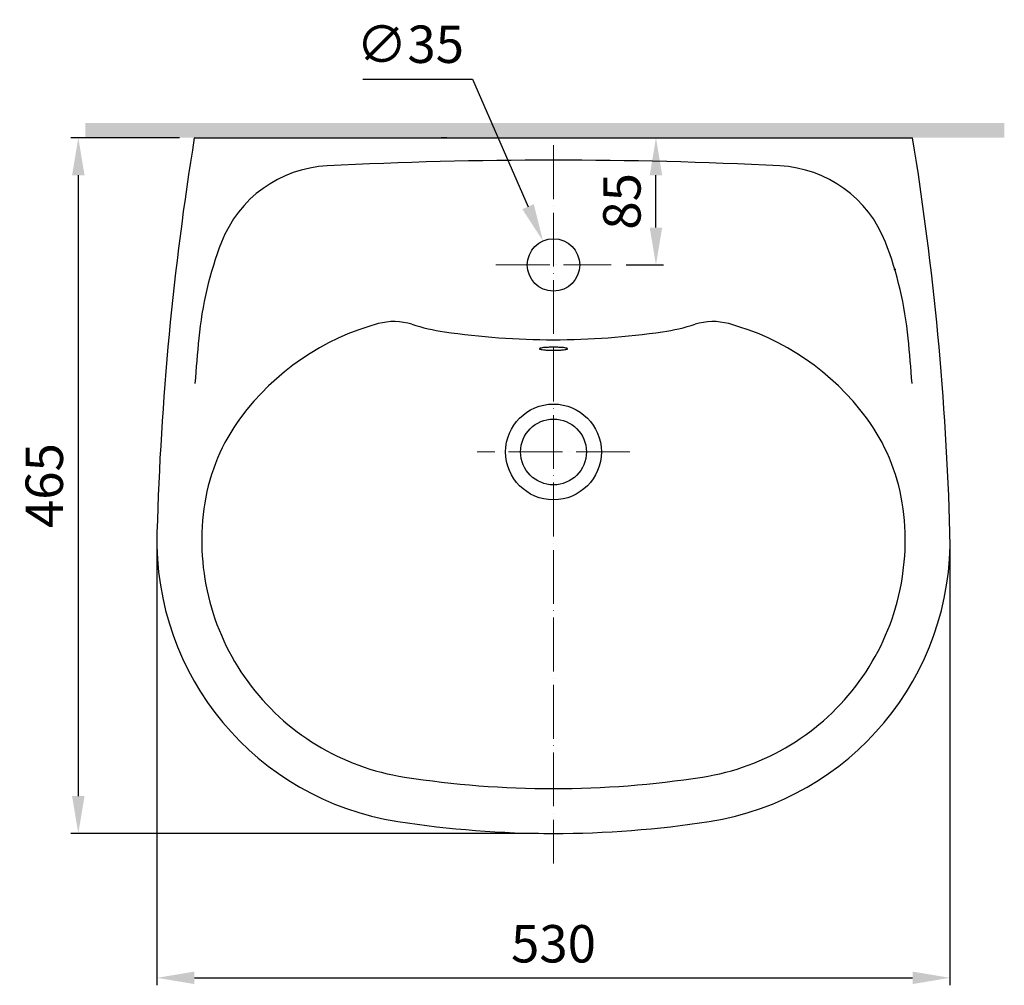
# Model space of a CAD drawing. Extents: x 9096 to 10594, y 7451 to 9244.
# Drawn here: x 9145 to 9803, y 8598 to 9244 of the extents above; entities that cross this region are included whole.
import ezdxf

# ---------------------------------------------------------------- set-up
doc = ezdxf.new("R2010")
doc.units = 0
doc.header["$MEASUREMENT"] = 0
doc.linetypes.add('ACAD_ISO04W100', pattern=[30, 24, -3, 0, -3])
doc.linetypes.add('CENTER', pattern=[48, 24, -8, 8, -8])
doc.layers.get('0').update_dxf_attribs({"linetype": 'CONTINUOUS'})
doc.layers.get('Defpoints').update_dxf_attribs({"linetype": 'CONTINUOUS'})
doc.layers.add('1', color=7, linetype='CONTINUOUS')
doc.layers.add('CENTER', color=7, linetype='CENTER', lineweight=15)
doc.styles.add('style2', font='arial.ttf', dxfattribs={"height": 25})
doc.dimstyles.new('212', dxfattribs={"dimtxt": 25, "dimasz": 25, "dimexe": 5, "dimexo": 10, "dimgap": 10, "dimtad": 1, "dimtoh": 1, "dimdec": 0, "dimzin": 0, "dimdsep": 46, "dimtxsty": 'style2', "dimcen": 0, "dimadec": 0, "dimazin": 0, "dimtfac": 1, "dimtdec": 0, "dimtofl": 0, "dimtmove": 0, "dimatfit": 3, "dimfxl": 1, "dimtolj": 1, "dimtzin": 0, "dimarcsym": 0})

# ---------------------------------------------------------------- blocks, each defined once
blk = doc.blocks.new('*D6')
at = {"color": 0, "lineweight": -2, "transparency": 16777216}
for p, q in [((9252.06, 9164.63), (9179.55, 9164.63)), ((9184.55, 9139.63), (9184.55, 8724.63)), ((9492.06, 8699.63), (9179.55, 8699.63))]:
    blk.add_line(p, q, dxfattribs=at)
at = {"color": 0, "transparency": 16777216}
for points in [[(9180.38, 9139.63), (9188.72, 9139.63), (9184.55, 9164.63)], [(9180.38, 8724.63), (9188.72, 8724.63), (9184.55, 8699.63)]]:
    blk.add_solid(points, dxfattribs=at)
at = {"layer": 'Defpoints', "color": 0, "transparency": 16777216}
for p in [(9262.06, 9164.63), (9184.55, 8699.63), (9502.06, 8699.63)]:
    blk.add_point(p, dxfattribs=at)
at = {"color": 0, "transparency": 16777216, "insert": (9161.79, 8932.13), "char_height": 25, "attachment_point": 5, "rotation": 90, "style": 'style2'}
blk.add_mtext('\\A1;465', dxfattribs=at)
blk = doc.blocks.new('*D7')
at = {"color": 0, "lineweight": -2, "transparency": 16777216}
for p, q in [((9237.12, 8890.7), (9237.12, 8598.1)), ((9766.99, 8890.7), (9766.99, 8598.1)), ((9262.12, 8603.1), (9741.99, 8603.1))]:
    blk.add_line(p, q, dxfattribs=at)
at = {"color": 0, "transparency": 16777216}
for points in [[(9262.12, 8607.27), (9262.12, 8598.93), (9237.12, 8603.1)], [(9741.99, 8607.27), (9741.99, 8598.93), (9766.99, 8603.1)]]:
    blk.add_solid(points, dxfattribs=at)
at = {"layer": 'Defpoints', "color": 0, "transparency": 16777216}
for p in [(9237.12, 8900.7), (9766.99, 8900.7), (9766.99, 8603.1)]:
    blk.add_point(p, dxfattribs=at)
at = {"color": 0, "transparency": 16777216, "insert": (9502.06, 8625.87), "char_height": 25, "attachment_point": 5, "style": 'style2'}
blk.add_mtext('\\A1;530', dxfattribs=at)
blk = doc.blocks.new('*D16')
at = {"color": 0, "lineweight": -2, "transparency": 16777216}
for p, q in [((9374.7, 9203.72), (9447.9, 9203.72)), ((9447.9, 9203.72), (9485.06, 9118.58))]:
    blk.add_line(p, q, dxfattribs=at)
at = {"color": 0, "transparency": 16777216}
blk.add_solid([(9488.88, 9120.25), (9481.24, 9116.91), (9495.06, 9095.67)], dxfattribs=at)
at = {"layer": 'Defpoints', "color": 0, "transparency": 16777216}
for p in [(9495.06, 9095.67), (9509.06, 9063.59)]:
    blk.add_point(p, dxfattribs=at)
at = {"color": 0, "transparency": 16777216, "insert": (9406.3, 9227.18), "char_height": 25, "attachment_point": 5, "style": 'style2'}
blk.add_mtext('\\A1;∅35', dxfattribs=at)
blk = doc.blocks.new('*D17')
at = {"color": 0, "lineweight": -2, "transparency": 16777216}
for p, q in [((9550.57, 9164.63), (9575.53, 9164.63)), ((9570.53, 9104.63), (9570.53, 9139.63)), ((9550.57, 9079.63), (9575.53, 9079.63))]:
    blk.add_line(p, q, dxfattribs=at)
at = {"color": 0, "transparency": 16777216}
for points in [[(9566.37, 9139.63), (9574.7, 9139.63), (9570.53, 9164.63)], [(9566.37, 9104.63), (9574.7, 9104.63), (9570.53, 9079.63)]]:
    blk.add_solid(points, dxfattribs=at)
at = {"layer": 'Defpoints', "color": 0, "transparency": 16777216}
for p in [(9540.57, 9164.63), (9570.53, 9164.63), (9540.57, 9079.63)]:
    blk.add_point(p, dxfattribs=at)
at = {"color": 0, "transparency": 16777216, "insert": (9547.77, 9122.13), "char_height": 25, "attachment_point": 5, "rotation": 90, "style": 'style2'}
blk.add_mtext('\\A1;85', dxfattribs=at)

msp = doc.modelspace()

# ---------------------------------------------------------------- hatches: boundary and pattern name
h = msp.add_hatch(color=0)
h.paths.add_polyline_path([(9189.18, 9164.63), (9189.18, 9174.63), (9501.42, 9174.63), (9501.42, 9164.63)])
h.paths.add_polyline_path([(9803.3, 9174.63), (9803.3, 9164.63), (9501.42, 9164.63), (9501.42, 9174.63)])

# ---------------------------------------------------------------- linework, layer by layer
at = {"layer": '1', "color": 7, "linetype": 'Continuous'}
for p, q in [((9262.06, 9164.63), (9742.06, 9164.63)), ((9430.9, 9164.63), (9427.06, 9164.63)), ((9570.04, 9164.63), (9574.26, 9164.63)), ((9617.71, 9164.63), (9633.12, 9164.63))]:
    msp.add_line(p, q, dxfattribs=at)
for centre, radius in [((9502.06, 9079.63), 17.5), ((9730.09, 9076.67), 0.353), ((9502.06, 8954.63), 32), ((9502.06, 8954.63), 22)]:
    msp.add_circle(centre, radius, dxfattribs=at)
for centre, radius, start, end in [((11236.35, 8844.95), 2000, 170.80255, 178.4028), ((7767.77, 8844.97), 2000, 1.59679, 9.19708), ((9354.83, 9065.95), 80, 92.89016, 158.81351), ((9502.06, 6149.67), 3000, 87.10984, 92.89016), ((9649.29, 9065.95), 80, 21.18649, 87.10984), ((9504.01, 9008.13), 240, 158.81351, 174.6194), ((9500.1, 9008.13), 240, 5.3806, 21.18649), ((9429.59, 8876.35), 170, 105.21687, 143.53058), ((9395.47, 9001.79), 40, 72.51266, 105.21687), ((9449.56, 9173.48), 140, 252.51266, 261.61446), ((9554.56, 9173.48), 140, 278.38554, 287.48734), ((9608.65, 9001.79), 40, 74.78313, 107.48734), ((9574.53, 8876.35), 170, 36.46942, 74.78313), ((9502.06, 9529.63), 500, 261.61446, 278.38554), ((11236.35, 8844.97), 1980, 174.6194, 175.49875), ((7767.77, 8844.97), 1980, 4.50125, 5.3806), ((9493.11, 9023.37), 0.564, 94.17364, 153.32186), ((9493.11, 9023.88), 0.564, 206.67814, 265.82636), ((9495.5, 9015.61), 8.67, 97.19902, 106.2662), ((9495.5, 9031.64), 8.67, 253.7338, 262.80098), ((9498.8, 8992.79), 31.73, 94.14194, 97.93919), ((9498.8, 9054.46), 31.73, 262.06081, 265.85806), ((9501.21, 8961.65), 62.96, 91.88583, 94.28674), ((9501.21, 9085.6), 62.96, 265.71326, 268.11417), ((9502.03, 8939.08), 85.54, 89.98207, 91.93834), ((9502.03, 9108.17), 85.54, 268.06166, 270.01793), ((9502.09, 8939.08), 85.54, 88.06166, 90.01793), ((9502.09, 9108.17), 85.54, 269.98207, 271.93834), ((9502.91, 8961.65), 62.96, 85.71326, 88.11417), ((9502.91, 9085.6), 62.96, 271.88583, 274.28674), ((9505.32, 8992.79), 31.73, 82.06081, 85.85806), ((9505.32, 9054.46), 31.73, 274.14194, 277.93919), ((9508.62, 9015.61), 8.67, 73.7338, 82.80098), ((9508.62, 9031.64), 8.67, 277.19902, 286.2662), ((9511.01, 9023.37), 0.564, 26.67814, 85.82636), ((9511.01, 9023.88), 0.564, 274.17364, 333.32186), ((9397.43, 8900.13), 130, 143.53058, 170.93604), ((9606.69, 8900.13), 130, 9.06396, 36.46942), ((9427.05, 8895.4), 160, 170.93604, 261.19455), ((9577.07, 8895.4), 160, 278.80545, 9.06396), ((9427.05, 8895.4), 190, 178.4028, 261.19455), ((9577.07, 8895.4), 190, 278.80545, 1.59679), ((9502.06, 9379.63), 650, 261.19455, 278.80545), ((9502.06, 9379.63), 680, 261.19455, 278.80545)]:
    msp.add_arc(centre, radius, start, end, dxfattribs=at)
at = {"layer": 'CENTER', "color": 0, "linetype": 'ACAD_ISO04W100', "lineweight": 13, "ltscale": 1.5}
for p, q in [((9502.06, 9159.68), (9502.06, 8679.57)), ((9463.55, 9079.63), (9540.57, 9079.63)), ((9553.14, 8954.63), (9450.98, 8954.63))]:
    msp.add_line(p, q, dxfattribs=at)

# ---------------------------------------------------------------- dimensions: what is measured, and where the dimension line sits
at = {"color": 7}
dim = msp.add_diameter_dim_2p(p1=(9509.06, 9063.59), p2=(9495.06, 9095.67), dimstyle='212', dxfattribs=at)
dim.commit()
dim.dimension.update_dxf_attribs({"geometry": '*D16', "text_midpoint": (9406.3, 9203.72), "dimtype": 163})
dim = msp.add_linear_dim(base=(9184.55, 8699.63), p1=(9262.06, 9164.63), p2=(9502.06, 8699.63), angle=90, dimstyle='212', dxfattribs=at)
dim.commit()
dim.dimension.update_dxf_attribs({"geometry": '*D6', "text_midpoint": (9184.55, 8932.13), "dimtype": 160})
dim = msp.add_linear_dim(base=(9570.53, 9164.63), p1=(9540.57, 9079.63), p2=(9540.57, 9164.63), angle=90, dimstyle='212', dxfattribs=at)
dim.commit()
dim.dimension.update_dxf_attribs({"geometry": '*D17', "text_midpoint": (9547.77, 9122.13)})
dim = msp.add_linear_dim(base=(9766.99, 8603.1), p1=(9237.12, 8900.7), p2=(9766.99, 8900.7), dimstyle='212', dxfattribs=at)
dim.commit()
dim.dimension.update_dxf_attribs({"geometry": '*D7', "text_midpoint": (9502.06, 8625.87)})

doc.saveas('drawing.dxf')
